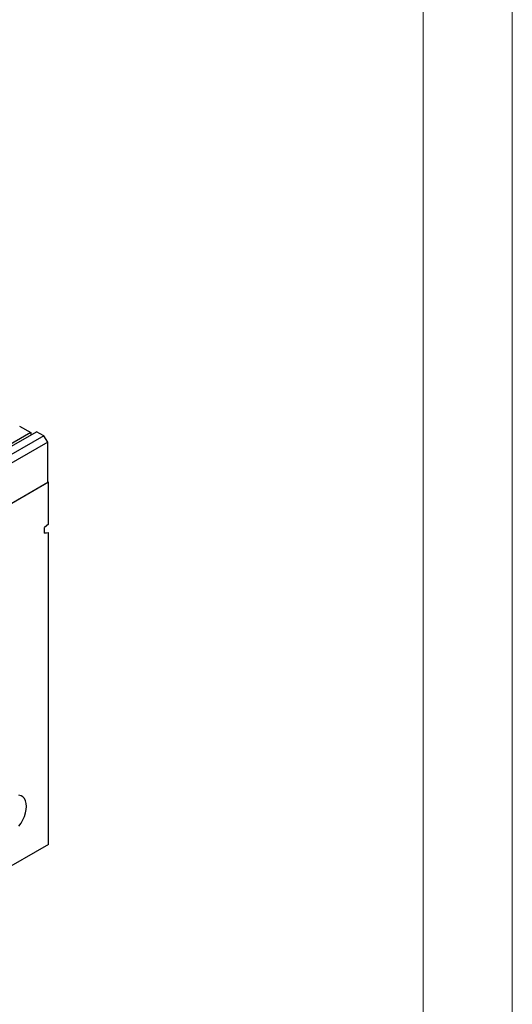
# Model space of a CAD drawing. Units: millimetres. Extents: x 73 to 2173, y -2746 to 224.
# Drawn here: x 1897 to 2173, y -1522 to -969 of the extents above; entities that cross this region are included whole.
import ezdxf

# ---------------------------------------------------------------- set-up
doc = ezdxf.new("R2010")
doc.units = ezdxf.units.MM
doc.layers.add('DUENN-18', color=94, linetype='Continuous')

msp = doc.modelspace()

# ---------------------------------------------------------------- linework, layer by layer
at = {"lineweight": 0}
for points in [[(73.41, -2746.06), (73.41, 223.94), (2173.41, 223.94), (2173.41, -2746.06)], [(273.41, -2696.06), (273.41, 173.94), (2123.41, 173.94), (2123.41, -2696.06)]]:
    msp.add_lwpolyline(points, close=True, dxfattribs=at)
at = {"layer": 'DUENN-18', "color": 7, "linetype": 'Continuous'}
for p, q in [((1896.87, -1197.61), (1903.23, -1201.29)), ((1553.52, -1404.5), (1906.37, -1200.81)), ((1910.66, -1203.03), (1557.81, -1406.72)), ((1903.23, -1201.29), (1735.29, -1298.23)), ((1903.23, -1201.29), (1903.23, -1202.62)), ((1910.66, -1203.03), (1906.37, -1200.81)), ((1912.78, -1206.7), (1910.66, -1203.03)), ((1912.78, -1206.7), (1559.93, -1410.4)), ((1912.78, -1229.2), (1912.78, -1206.7)), ((1559.58, -1433.1), (1913.13, -1228.99)), ((1559.93, -1432.89), (1912.78, -1229.2)), ((1913.13, -1252.66), (1913.13, -1228.99)), ((1913.13, -1252.66), (1911.01, -1254.64)), ((1911.01, -1257.84), (1911.01, -1254.64)), ((1911.01, -1257.84), (1913.13, -1257.37)), ((1911.01, -1257.56), (1913.13, -1257.37)), ((1913.13, -1432.68), (1913.13, -1257.37)), ((1913.13, -1432.68), (1559.58, -1636.78))]:
    msp.add_line(p, q, dxfattribs=at)
at = {"layer": 'DUENN-18', "color": 7, "linetype": 'Continuous', "flags": 128}
for points in [[(1900.76, -1411.24), (1900.63, -1409.59), (1900.25, -1408.14), (1899.63, -1406.91), (1898.8, -1405.96), (1897.76, -1405.31), (1896.55, -1404.98)], [(1896.55, -1422.36), (1897.76, -1420.64), (1898.8, -1418.79), (1899.63, -1416.87), (1900.25, -1414.94), (1900.63, -1413.04), (1900.76, -1411.24)]]:
    msp.add_lwpolyline(points, dxfattribs=at)

doc.saveas('drawing.dxf')
